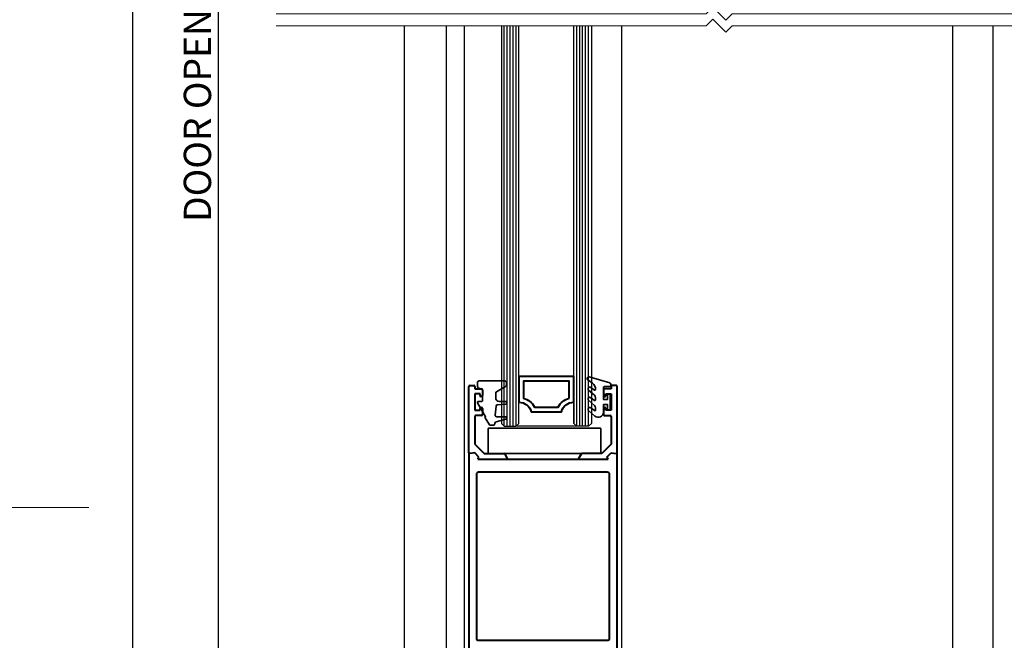
# Model space of a CAD drawing. Extents: x 3540 to 5214, y -4884 to -3369.
# Drawn here: x 4778 to 5066, y -4249 to -4067 of the extents above; entities that cross this region are included whole.
import ezdxf
from ezdxf.enums import TextEntityAlignment as Align

# ---------------------------------------------------------------- set-up
doc = ezdxf.new("R2010")
doc.units = 0
doc.layers.get('0').update_dxf_attribs({"linetype": 'CONTINUOUS'})
doc.layers.get('DEFPOINTS').update_dxf_attribs({"color": 5, "linetype": 'CONTINUOUS'})
doc.layers.add('0153951', color=8, linetype='CONTINUOUS')
doc.layers.add('GLASS', color=6, linetype='CONTINUOUS')
for name, color, linetype, lineweight in [('TCL01 thick', 6, 'CONTINUOUS', 20), ('TCL02 thin', 1, 'CONTINUOUS', 25), ('TCL06 text', 7, 'CONTINUOUS', 20), ('TCL07 dim', 7, 'CONTINUOUS', 20), ('TCL07dim', 7, 'CONTINUOUS', 20), ('TCL09 extrusion', 3, 'CONTINUOUS', 40), ('TCL10 parts', 2, 'CONTINUOUS', 35)]:
    doc.layers.add(name, color=color, linetype=linetype, lineweight=lineweight)
doc.styles.get("Standard").update_dxf_attribs({"font": 'isocpeur.ttf', "width": 0.8})
doc.dimstyles.new('1-2', dxfattribs={"dimtxt": 4, "dimasz": 4, "dimexe": 0, "dimexo": 4, "dimgap": 1, "dimtad": 1, "dimdec": 1, "dimrnd": 0.5, "dimdsep": 46, "dimtxsty": 'STANDARD', "dimcen": 2.5, "dimadec": 1, "dimazin": 3, "dimtfac": 1, "dimtdec": 1, "dimtmove": 0, "dimatfit": 3, "dimfxl": 1, "dimarcsym": 0})

# ---------------------------------------------------------------- blocks, each defined once
blk = doc.blocks.new('*U25')
at = {"layer": 'TCL01 thick', "color": 6}
for points in [[(-3.5, -102.44), (-3.5, -3.41), (-5.4, -1.5), (-1.6, 2.3), (-3.5, 4.21), (-3.5, 130.28)], [(0, -102.44), (0, -3.41), (-1.9, -1.5), (1.9, 2.3), (0, 4.21), (0, 130.28)]]:
    blk.add_lwpolyline(points, dxfattribs=at)
blk = doc.blocks.new('*D30')
at = {"layer": 'DEFPOINTS', "color": 0, "transparency": 16777216}
for p in [(4810.95, -3416.79), (4882.25, -3416.79), (4908.27, -4325.93)]:
    blk.add_point(p, dxfattribs=at)
at = {"layer": 'TCL07dim', "color": 0, "linetype": 'ByBlock', "lineweight": -2, "transparency": 16777216}
for p, q in [((4878.25, -3416.79), (4810.95, -3416.79)), ((4810.95, -4317.93), (4810.95, -3424.79)), ((4904.27, -4325.93), (4810.95, -4325.93))]:
    blk.add_line(p, q, dxfattribs=at)
at = {"layer": 'TCL07dim', "color": 0, "transparency": 16777216}
for points in [[(4809.61, -3424.79), (4812.28, -3424.79), (4810.95, -3416.79)], [(4809.61, -4317.93), (4812.28, -4317.93), (4810.95, -4325.93)]]:
    blk.add_solid(points, dxfattribs=at)
at = {"layer": 'TCL07dim', "color": 0, "transparency": 16777216, "insert": (4805.94, -3871.36), "char_height": 8, "attachment_point": 5, "rotation": 90, "bg_fill": 3, "box_fill_scale": 1.1, "bg_fill_color": 9, "bg_fill_true_color": 13158600, "bg_fill_transparency": 0}
blk.add_mtext('O/A OPENING', dxfattribs=at)
blk = doc.blocks.new('*D32')
at = {"layer": 'DEFPOINTS', "color": 0, "transparency": 16777216}
for p in [(4896.59, -3871.87), (4835.89, -4300.7), (4901.81, -4300.7)]:
    blk.add_point(p, dxfattribs=at)
at = {"layer": 'TCL07dim', "color": 0, "linetype": 'ByBlock', "lineweight": -2, "transparency": 16777216}
for p, q in [((4892.59, -3871.87), (4835.89, -3871.87)), ((4835.89, -3879.87), (4835.89, -4292.7)), ((4897.81, -4300.7), (4835.89, -4300.7))]:
    blk.add_line(p, q, dxfattribs=at)
at = {"layer": 'TCL07dim', "color": 0, "transparency": 16777216}
for points in [[(4834.56, -3879.87), (4837.22, -3879.87), (4835.89, -3871.87)], [(4834.56, -4292.7), (4837.22, -4292.7), (4835.89, -4300.7)]]:
    blk.add_solid(points, dxfattribs=at)
at = {"layer": 'TCL07dim', "color": 0, "transparency": 16777216, "insert": (4830.89, -4086.28), "char_height": 8, "attachment_point": 5, "rotation": 90, "bg_fill": 3, "box_fill_scale": 1.1, "bg_fill_color": 9, "bg_fill_true_color": 13158600, "bg_fill_transparency": 0}
blk.add_mtext('DOOR OPENING', dxfattribs=at)
blk = doc.blocks.new('LABEL13')
at = {"layer": 'TCL06 text', "color": 3}
blk.add_line((-8.89, 0), (49.51, 0), dxfattribs=at)
blk.add_circle((0.48, 0), 9.38, dxfattribs=at)
blk = doc.blocks.new('*U107')
at = {"layer": '0153951', "ltscale": 0.05}
for p, q in [((4890.41, -4069.24), (4890.41, -4312.19)), ((4902.71, -4069.24), (4902.71, -4303.7)), ((4908.04, -4069.24), (4908.04, -4294.7)), ((4954.11, -4069.24), (4954.11, -4294.7)), ((5051.12, -4069.24), (5051.11, -4303.7)), ((5062.96, -4069.24), (5062.96, -4283.06))]:
    blk.add_line(p, q, dxfattribs=at)
at = {"layer": 'GLASS'}
for points in [[(4918.91, -4069.24), (4918.91, -4185.84), (4919.77, -4186.7), (4923.2, -4186.7), (4924.06, -4185.84), (4924.06, -4069.24)], [(4945.29, -4069.24), (4945.29, -4185.84), (4944.44, -4186.7), (4941.01, -4186.7), (4940.15, -4185.84), (4940.15, -4069.24)]]:
    blk.add_lwpolyline(points, dxfattribs=at)
at = {"layer": 'TCL02 thin', "color": 1}
for p, q in [((4919.77, -4186.7), (4919.77, -4069.24)), ((4920.63, -4186.7), (4920.63, -4069.24)), ((4921.49, -4186.7), (4921.49, -4069.24)), ((4922.34, -4186.7), (4922.34, -4069.24)), ((4923.2, -4069.24), (4923.2, -4186.7)), ((4941.01, -4186.7), (4941.01, -4069.24)), ((4941.87, -4186.7), (4941.87, -4069.24)), ((4942.72, -4186.7), (4942.72, -4069.24)), ((4943.58, -4186.7), (4943.58, -4069.24)), ((4944.44, -4186.7), (4944.44, -4069.24))]:
    blk.add_line(p, q, dxfattribs=at)
at = {"layer": 'TCL02 thin'}
blk.add_lwpolyline([(4924.06, -4185.84), (4924.06, -4179.63, -0.338272), (4927.7, -4182.41), (4936.51, -4182.41, -0.338272), (4940.15, -4179.63), (4940.15, -4185.84), (4941.01, -4186.7), (4923.2, -4186.7)], format="xyb", close=True, dxfattribs=at)
at = {"layer": 'TCL09 extrusion', "linetype": 'Continuous'}
for p, q in [((4909.66, -4174.7), (4910.81, -4174.7)), ((4952.56, -4174.7), (4951.41, -4174.7)), ((4909.36, -4194.47), (4909.36, -4175)), ((4911.11, -4175), (4911.11, -4175.7)), ((4911.11, -4175.7), (4913.11, -4175.7)), ((4911.16, -4177.2), (4911.16, -4182)), ((4912.66, -4177.2), (4911.16, -4177.2)), ((4912.66, -4177.7), (4912.66, -4177.2)), ((4913.41, -4176), (4913.41, -4177.7)), ((4948.81, -4176), (4948.81, -4177.7)), ((4951.11, -4175.7), (4949.11, -4175.7)), ((4949.56, -4177.7), (4949.56, -4177.2)), ((4949.56, -4177.2), (4951.06, -4177.2)), ((4951.06, -4177.2), (4951.06, -4182)), ((4951.11, -4175), (4951.11, -4175.7)), ((4952.86, -4194.47), (4952.86, -4175)), ((4913.11, -4178), (4912.96, -4178)), ((4949.11, -4178), (4949.26, -4178)), ((4911.16, -4182), (4912.66, -4182)), ((4913.11, -4183.5), (4911.46, -4183.5)), ((4912.66, -4182), (4912.66, -4181.5)), ((4912.96, -4181.2), (4913.11, -4181.2)), ((4913.41, -4181.5), (4913.41, -4183.2)), ((4948.81, -4181.5), (4948.81, -4183.2)), ((4949.26, -4181.2), (4949.11, -4181.2)), ((4949.11, -4183.5), (4950.76, -4183.5)), ((4949.56, -4182), (4949.56, -4181.5)), ((4951.06, -4182), (4949.56, -4182)), ((4911.16, -4183.8), (4911.16, -4191.95)), ((4951.06, -4183.8), (4951.06, -4191.95)), ((4911.16, -4191.95), (4913.91, -4194.7)), ((4951.06, -4191.95), (4948.32, -4194.7)), ((4911.1, -4194.43), (4909.63, -4194.69)), ((4912.36, -4195.7), (4911.1, -4194.43)), ((4913.91, -4194.7), (4919.61, -4194.7)), ((4919.96, -4194.9), (4920.76, -4196.3)), ((4942.27, -4194.9), (4941.46, -4196.3)), ((4948.32, -4194.7), (4942.62, -4194.7)), ((4949.86, -4195.7), (4951.13, -4194.43)), ((4951.13, -4194.43), (4952.59, -4194.69)), ((4912.02, -4196.3), (4912.36, -4195.7)), ((4912.02, -4196.3), (4950.21, -4196.3)), ((4950.21, -4196.3), (4949.86, -4195.7))]:
    blk.add_line(p, q, dxfattribs=at)
at = {"layer": 'TCL09 extrusion'}
for p, q in [((4909.59, -4194.7), (4909.36, -4194.7)), ((4909.36, -4194.7), (4909.36, -4294.7)), ((4952.86, -4194.7), (4952.63, -4194.7)), ((4952.86, -4294.7), (4952.86, -4194.7)), ((4911.61, -4200.8), (4911.61, -4248.8)), ((4949.96, -4200.15), (4912.26, -4200.15)), ((4950.61, -4248.8), (4950.61, -4200.8)), ((4912.26, -4249.45), (4949.96, -4249.45))]:
    blk.add_line(p, q, dxfattribs=at)
at = {"layer": 'TCL09 extrusion', "linetype": 'Continuous'}
for points in [[(4927.7, -4182.41), (4936.51, -4182.41, -0.338272), (4940.15, -4179.63), (4940.15, -4172.12), (4924.06, -4172.12), (4924.06, -4179.63, -0.338272)], [(4938.78, -4178.45), (4938.78, -4173.5), (4925.43, -4173.5), (4925.43, -4178.45, -0.208825), (4928.63, -4181.04), (4935.58, -4181.04, -0.208825)]]:
    blk.add_lwpolyline(points, format="xyb", close=True, dxfattribs=at)
for centre, radius, start, end in [((4909.66, -4175), 0.3, 90, 180), ((4910.81, -4175), 0.3, 0, 90), ((4951.41, -4175), 0.3, 90, 180), ((4952.56, -4175), 0.3, 0, 90), ((4912.96, -4177.7), 0.3, 180, 270), ((4913.11, -4176), 0.3, 0, 90), ((4913.11, -4177.7), 0.3, 270, 0), ((4949.11, -4176), 0.3, 90, 180), ((4949.11, -4177.7), 0.3, 180, 270), ((4949.26, -4177.7), 0.3, 270, 0), ((4911.46, -4183.8), 0.3, 90, 180), ((4912.96, -4181.5), 0.3, 90, 180), ((4913.11, -4181.5), 0.3, 0, 90), ((4913.11, -4183.2), 0.3, 270, 0), ((4949.11, -4181.5), 0.3, 90, 180), ((4949.11, -4183.2), 0.3, 180, 270), ((4949.26, -4181.5), 0.3, 0, 90), ((4950.76, -4183.8), 0.3, 0, 90), ((4909.59, -4194.47), 0.23, 180, 280), ((4919.61, -4195.1), 0.4, 30, 90), ((4942.62, -4195.1), 0.4, 90, 150), ((4952.63, -4194.47), 0.23, 260, 0)]:
    blk.add_arc(centre, radius, start, end, dxfattribs=at)
at = {"layer": 'TCL09 extrusion'}
for centre, start, end in [((4912.26, -4200.8), 90, 180), ((4949.96, -4200.8), 0, 90), ((4912.26, -4248.8), 180, 270), ((4949.96, -4248.8), 270, 0)]:
    blk.add_arc(centre, 0.65, start, end, dxfattribs=at)
at = {"layer": 'TCL10 parts'}
for points in [[(4915.58, -4186.38), (4916.71, -4186.38, 0.339454), (4916.9, -4186.23), (4917.03, -4185.75, -0.267949), (4917.39, -4185.39), (4920.27, -4184.62, 0.339454), (4920.41, -4184.43), (4920.41, -4184.08, 0.414214), (4920.21, -4183.88), (4917.52, -4183.88, -0.440011), (4917.12, -4183.44), (4917.35, -4180.78, -0.36397), (4917.72, -4180.42), (4920.23, -4180.2, 0.388879), (4920.41, -4180), (4920.41, -4179.58, 0.414214), (4920.21, -4179.38), (4918.26, -4179.38, -0.414214), (4917.26, -4178.38), (4917.26, -4176.93, -0.267949), (4917.46, -4176.58), (4920.16, -4175.02, 0.267949), (4920.41, -4174.59), (4920.41, -4173.88, 0.414214), (4919.91, -4173.38), (4912.41, -4173.38, 0.414214), (4911.91, -4173.88), (4911.91, -4175, 0.339454), (4912.29, -4175.48), (4913.04, -4175.68, -0.339454), (4913.41, -4176.17), (4913.41, -4179.18, -0.414214), (4913.21, -4179.38), (4912.21, -4179.38, 0.57735), (4911.96, -4179.83), (4914.29, -4183.88), (4914.26, -4183.9, 0.414214), (4914.19, -4184.17), (4915.41, -4186.28, 0.267949)], [(4944.48, -4176.08), (4946.18, -4177.57, -0.215015), (4946.51, -4178.32), (4946.51, -4178.95, -0.616564), (4946.2, -4179.11), (4945.13, -4178.31, 0.981529), (4944.48, -4179.08), (4946.18, -4180.57, -0.215015), (4946.51, -4181.32), (4946.51, -4181.95, -0.616564), (4946.2, -4182.11), (4945.13, -4181.31, 0.981529), (4944.48, -4182.08), (4946.35, -4183.73, 0.637159), (4948.81, -4182.58), (4948.81, -4180.32), (4950.06, -4180.32), (4950.06, -4181.69, 0.414214), (4950.31, -4181.94), (4950.56, -4181.94, 0.414214), (4950.81, -4181.69), (4950.81, -4177.44, 0.414214), (4950.56, -4177.19), (4950.31, -4177.19, 0.414214), (4950.06, -4177.44), (4950.06, -4178.82), (4948.81, -4178.82), (4948.81, -4175.27, -0.414214), (4949.01, -4175.07), (4950.76, -4175.07, 0.414214), (4951.01, -4174.82), (4951.01, -4174.45, 0.332944), (4950.66, -4173.97), (4944.67, -4172.2, 0.858759), (4944.23, -4173.09), (4945.61, -4174.08, -0.281457), (4946.5, -4175.96, -0.581189), (4946.19, -4176.1), (4945.13, -4175.31, 0.981529)], [(4915.33, -4187.2), (4947.83, -4187.2, -0.414214), (4948.08, -4187.45), (4948.08, -4194.45, -0.414214), (4947.83, -4194.7), (4915.33, -4194.7, -0.414214), (4915.08, -4194.45), (4915.08, -4187.45, -0.414214)]]:
    blk.add_lwpolyline(points, format="xyb", close=True, dxfattribs=at)

msp = doc.modelspace()

# ---------------------------------------------------------------- block references
at = {"layer": 'TCL07 dim', "rotation": 89.99999999999962}
msp.add_blockref('*U25', (4983.17, -4065.74), dxfattribs=at)

# ---------------------------------------------------------------- next in the draw order: dimensions: what is measured, and where the dimension line sits
at = {"layer": 'TCL07dim'}
dim = msp.add_linear_dim(base=(4810.95, -3416.79), p1=(4908.27, -4325.93), p2=(4882.25, -3416.79), angle=90, text='O/A OPENING', dimstyle='1-2', override={"dimtxt": 8, "dimasz": 8, "dimtmove": 1, "dimtfill": 1, "dimarcsym": 1}, dxfattribs=at)
dim.commit()
dim.dimension.update_dxf_attribs({"geometry": '*D30', "text_midpoint": (4805.94, -3871.36)})

# ---------------------------------------------------------------- next in the draw order: block references
at = {"layer": 'TCL06 text'}
ref = msp.add_blockref('LABEL13', (4699.03, -4210.51), dxfattribs=dict(at, xscale=2, yscale=2, zscale=2))
ref.add_attrib('DESC2', 'DOOR', dxfattribs={"height": 10, "width": 0.8, "flags": 12}).set_placement((4756.34, -4195.74), align=Align.BOTTOM_CENTER)
ref.add_attrib('DESC1', 'SILL', dxfattribs={"height": 10, "width": 0.8, "flags": 12}).set_placement((4756.34, -4210.51), align=Align.BOTTOM_CENTER)
ref.add_attrib('SCALE', '1 : 2', dxfattribs={"height": 6, "width": 0.8, "flags": 12}).set_placement((4756.34, -4214.01), align=Align.TOP_CENTER)
ref.add_attrib('01', '01', dxfattribs={"height": 10, "width": 0.8, "flags": 12}).set_placement((4699.03, -4214.01), align=Align.TOP_CENTER)
ref.add_attrib('X', '01', dxfattribs={"height": 10, "width": 0.8, "flags": 12}).set_placement((4699.03, -4210.51), align=Align.BOTTOM_CENTER)

# ---------------------------------------------------------------- next in the draw order: dimensions: what is measured, and where the dimension line sits
at = {"layer": 'TCL07dim'}
dim = msp.add_linear_dim(base=(4835.89, -4300.7), p1=(4896.59, -3871.87), p2=(4901.81, -4300.7), angle=90, text='DOOR OPENING', dimstyle='1-2', override={"dimtxt": 8, "dimasz": 8, "dimtmove": 1, "dimtfill": 1, "dimarcsym": 1}, dxfattribs=at)
dim.commit()
dim.dimension.update_dxf_attribs({"geometry": '*D32', "text_midpoint": (4830.89, -4086.28)})

# ---------------------------------------------------------------- next in the draw order: block references
msp.add_blockref('*U107', (0, 0))

doc.saveas('drawing.dxf')
